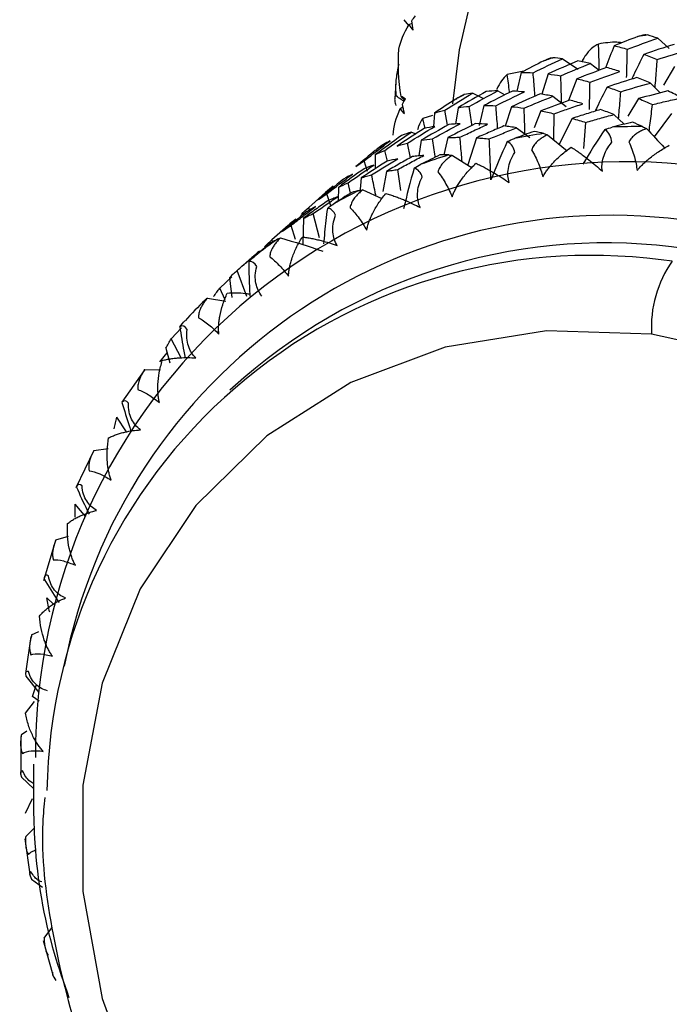
# Paper-space layout '_Dimetric' of a CAD drawing. Units: millimetres. Extents: x -32 to 443, y -317 to 158.
# Drawn here: x -32 to -21, y -58 to -41 of the extents above; entities that cross this region are included whole.
import ezdxf

# ---------------------------------------------------------------- set-up
doc = ezdxf.new("R2010")
doc.units = ezdxf.units.MM

psp = doc.layouts.new('_Dimetric')

# ---------------------------------------------------------------- linework, layer by layer
at = {"color": 7, "linetype": 'Continuous', "lineweight": 25}
for p, q in [((-25.554, -41.184), (-25.472, -41.284)), ((-25.462, -41.269), (-25.409, -41.243)), ((-21.185, -41.504), (-20.99, -41.677)), ((-22.824, -41.854), (-22.556, -42.036)), ((-22.341, -41.935), (-22.191, -42.05)), ((-23.489, -42.067), (-23.773, -42.127)), ((-23.535, -42.091), (-23.608, -42.415)), ((-23.07, -42.117), (-23.178, -42.466)), ((-20.899, -41.988), (-21.086, -42.308)), ((-25.687, -42.26), (-25.706, -42.545)), ((-22.577, -42.201), (-22.722, -42.574)), ((-21.313, -42.273), (-21.142, -42.442)), ((-24.537, -42.48), (-24.583, -42.504)), ((-24.368, -42.445), (-24.193, -42.534)), ((-23.937, -42.407), (-23.817, -42.477)), ((-22.987, -42.5), (-22.758, -42.676)), ((-21.515, -42.54), (-21.698, -42.844)), ((-25.614, -42.713), (-25.568, -42.684)), ((-25.025, -42.788), (-25.043, -43.022)), ((-24.798, -42.997), (-24.847, -42.74)), ((-24.619, -42.697), (-24.662, -42.978)), ((-24.177, -42.66), (-24.254, -43.003)), ((-23.701, -42.679), (-23.808, -43.014)), ((-23.194, -42.752), (-23.312, -43.044)), ((-21.939, -42.814), (-21.766, -42.981)), ((-20.952, -42.795), (-21.246, -43.198)), ((-25.057, -42.829), (-25.226, -42.885)), ((-25.184, -43.055), (-25.226, -42.885)), ((-22.656, -42.88), (-22.882, -43.323)), ((-22.454, -43.397), (-22.423, -42.951)), ((-25.421, -43.115), (-25.346, -43.146)), ((-23.613, -43.043), (-23.388, -43.211)), ((-23.079, -43.162), (-22.745, -43.436)), ((-25.912, -43.337), (-25.904, -43.331)), ((-25.439, -43.557), (-25.488, -43.306)), ((-25.251, -43.257), (-25.295, -43.526)), ((-24.795, -43.21), (-24.865, -43.508)), ((-24.3, -43.215), (-24.453, -43.68)), ((-26.036, -43.429), (-26.013, -43.413)), ((-25.912, -43.336), (-26.014, -43.412)), ((-25.835, -43.617), (-25.881, -43.433)), ((-26.176, -43.794), (-26.232, -43.61)), ((-26.044, -43.506), (-26.045, -43.747)), ((-24.716, -43.516), (-24.377, -43.728)), ((-25.851, -43.791), (-25.91, -44.139)), ((-25.602, -44.122), (-25.656, -43.759)), ((-26.467, -44.164), (-26.511, -43.989)), ((-26.286, -43.904), (-26.309, -44.166)), ((-26.896, -44.153), (-27.188, -44.41)), ((-26.809, -44.384), (-26.873, -44.176)), ((-26.676, -44.066), (-26.68, -44.286)), ((-26.258, -44.11), (-25.93, -44.26)), ((-27.172, -44.454), (-27.188, -44.41)), ((-27.278, -44.598), (-27.287, -45.051)), ((-27.003, -44.934), (-27.111, -44.518)), ((-27.541, -44.722), (-27.819, -44.967)), ((-27.413, -44.961), (-27.49, -44.72)), ((-27.804, -45.005), (-27.819, -44.966)), ((-28.165, -45.272), (-28.419, -45.496)), ((-20.937, -45.335), (-21.126, -45.313)), ((-28.249, -45.94), (-28.418, -45.495)), ((-28.713, -45.799), (-28.511, -45.605)), ((-28.55, -45.619), (-28.51, -45.959)), ((-28.624, -45.998), (-28.713, -45.799)), ((-28.93, -45.97), (-28.614, -46.02)), ((-29.551, -46.67), (-29.376, -46.482)), ((-29.383, -46.996), (-29.551, -46.67)), ((-29.642, -46.833), (-29.578, -47.08)), ((-29.749, -47.064), (-29.622, -46.912)), ((-30.018, -47.213), (-30.398, -47.761)), ((-30.019, -47.212), (-30.007, -47.198)), ((-30.007, -47.198), (-29.734, -47.202)), ((-28.302, -47.339), (-28.544, -47.552)), ((-30.318, -48.27), (-30.486, -48.018)), ((-30.881, -48.591), (-30.633, -48.558)), ((-30.882, -48.592), (-31.189, -49.233)), ((-31.019, -49.728), (-31.205, -49.514)), ((-31.533, -50.123), (-31.32, -50.06)), ((-31.541, -50.139), (-31.749, -50.828)), ((-31.574, -51.23), (-31.692, -51.125)), ((-31.963, -51.789), (-32.055, -52.426)), ((-31.951, -51.761), (-31.827, -51.702)), ((-32.054, -52.471), (-31.827, -52.748)), ((-31.938, -52.82), (-31.87, -52.612)), ((-32.059, -53.107), (-31.905, -52.903)), ((-31.82, -52.899), (-31.938, -52.82)), ((-32.126, -53.473), (-32.035, -53.41)), ((-32.139, -53.509), (-32.139, -54.139)), ((-32.126, -54.203), (-31.913, -54.405)), ((-32.059, -54.826), (-31.934, -54.571)), ((-32.054, -55.223), (-31.9, -55.074)), ((-32.068, -55.263), (-31.982, -55.875)), ((-31.951, -55.958), (-31.763, -56.096)), ((-31.737, -56.975), (-31.604, -56.797)), ((-31.752, -57.015), (-31.586, -57.606))]:
    psp.add_line(p, q, dxfattribs=at)
at = {"color": 7, "linetype": 'Continuous', "lineweight": 25, "flags": 128}
for points in [[(-24.708, -42.633), (-24.596, -41.703), (-24.082, -39.501), (-23.24, -37.442), (-22.086, -35.574), (-20.648, -33.938), (-18.957, -32.569), (-17.051, -31.5), (-14.973, -30.753), (-12.768, -30.345), (-10.487, -30.286), (-8.18, -30.576), (-5.899, -31.21), (-3.695, -32.173), (-1.617, -33.444), (0.289, -34.994), (1.98, -36.788), (3.419, -38.787), (4.469, -40.722)], [(-21.291, -46.59), (-23.096, -46.531), (-24.839, -46.811), (-26.462, -47.421), (-27.908, -48.34), (-29.129, -49.536), (-30.083, -50.969), (-30.738, -52.59), (-31.071, -54.344), (-31.071, -56.17), (-30.738, -58.008), (-30.083, -59.794), (-29.129, -61.468), (-27.908, -62.971), (-26.462, -64.255), (-24.839, -65.273), (-23.096, -65.993), (-21.291, -66.389)], [(-21.291, -66.389), (-19.486, -66.448), (-17.743, -66.167), (-16.12, -65.557), (-14.674, -64.639), (-13.453, -63.443), (-12.499, -62.01), (-11.844, -60.389), (-11.511, -58.635), (-11.511, -56.808), (-11.844, -54.97), (-12.499, -53.184), (-13.453, -51.511), (-14.674, -50.007), (-16.12, -48.724), (-17.743, -47.705), (-19.486, -46.986), (-21.291, -46.59)]]:
    psp.add_lwpolyline(points, dxfattribs=at)
at = {"color": 7, "linetype": 'Continuous', "lineweight": 25}
for centre, radius, start, end in [((-19.584, -52.417), 11.114, 99.2101, 100.0827), ((-19.695, -51.954), 10.637, 108.0365, 108.935), ((-19.82, -51.643), 10.302, 117.0952, 118.013), ((-21.542, -54.103), 11.079, 98.3225, 100.9696), ((-21.487, -54.682), 11.661, 89.8054, 92.3637), ((-19.907, -51.492), 10.127, 126.3097, 127.238), ((-21.707, -53.804), 10.179, 81.4551, 180.3419), ((-21.654, -53.652), 10.613, 107.1233, 109.8473), ((-21.783, -53.341), 10.276, 116.162, 118.9452), ((-21.995, -54.116), 9.569, 81.1838, 169.0371), ((-22.076, -54.54), 9.519, 81.6591, 130.8437), ((-21.88, -53.185), 10.092, 125.365, 128.1829), ((-22.332, -54.592), 9.357, 82.5968, 179.0459), ((-19.326, -46.466), 1.969, 144.9309, 183.5931), ((-21.879, -53.184), 10.092, 134.6377, 137.4557)]:
    psp.add_arc(centre, radius, start, end, dxfattribs=at)
for points in [[(-25.415, -41.201), (-25.396, -41.174), (-25.375, -41.147), (-25.353, -41.12)], [(-25.635, -41.69), (-25.611, -41.555), (-25.554, -41.413), (-25.462, -41.269)], [(-25.462, -41.269), (-25.443, -41.306), (-25.419, -41.338), (-25.391, -41.365)], [(-25.391, -41.365), (-25.401, -41.31), (-25.409, -41.256), (-25.415, -41.201)], [(-21.53, -41.475), (-21.488, -41.459), (-21.447, -41.446), (-21.409, -41.437)], [(-21.409, -41.437), (-21.397, -41.438), (-21.382, -41.441), (-21.363, -41.446)], [(-21.185, -41.504), (-21.245, -41.484), (-21.304, -41.464), (-21.363, -41.446)], [(-21.53, -41.475), (-21.665, -41.526), (-21.8, -41.578), (-21.934, -41.631)], [(-21.934, -41.631), (-21.86, -41.649), (-21.784, -41.669), (-21.708, -41.691)], [(-21.708, -41.691), (-21.534, -41.626), (-21.36, -41.564), (-21.185, -41.504)], [(-20.902, -41.609), (-21.077, -41.664), (-21.252, -41.721), (-21.427, -41.78)], [(-25.6, -42.504), (-25.645, -42.224), (-25.655, -41.949), (-25.635, -41.69)], [(-21.427, -41.78), (-21.349, -41.806), (-21.271, -41.835), (-21.193, -41.866)], [(-21.193, -41.866), (-21.018, -41.811), (-20.843, -41.759), (-20.667, -41.709)], [(-23.146, -41.892), (-23.276, -41.957), (-23.406, -42.024), (-23.535, -42.091)], [(-23.329, -42.096), (-23.161, -42.013), (-22.993, -41.932), (-22.824, -41.854)], [(-23.146, -41.892), (-23.106, -41.872), (-23.066, -41.855), (-23.029, -41.842)], [(-22.562, -41.891), (-22.732, -41.965), (-22.901, -42.04), (-23.07, -42.117)], [(-23.029, -41.842), (-23.019, -41.839), (-23.005, -41.838), (-22.988, -41.839)], [(-22.824, -41.854), (-22.879, -41.848), (-22.934, -41.843), (-22.988, -41.839)], [(-22.852, -42.148), (-22.683, -42.075), (-22.512, -42.004), (-22.341, -41.935)], [(-22.341, -41.935), (-22.415, -41.919), (-22.489, -41.904), (-22.562, -41.891)], [(-23.535, -42.091), (-23.467, -42.091), (-23.398, -42.092), (-23.329, -42.096)], [(-23.07, -42.117), (-22.998, -42.126), (-22.926, -42.136), (-22.852, -42.148)], [(-22.065, -42.005), (-22.236, -42.069), (-22.407, -42.134), (-22.577, -42.201)], [(-22.35, -42.257), (-22.179, -42.194), (-22.008, -42.134), (-21.837, -42.075)], [(-21.837, -42.075), (-21.913, -42.05), (-21.989, -42.027), (-22.065, -42.005)], [(-22.577, -42.201), (-22.502, -42.217), (-22.426, -42.236), (-22.35, -42.257)], [(-21.547, -42.178), (-21.718, -42.231), (-21.888, -42.285), (-22.058, -42.342)], [(-21.823, -42.422), (-21.654, -42.37), (-21.484, -42.32), (-21.313, -42.273)], [(-21.313, -42.273), (-21.391, -42.239), (-21.469, -42.208), (-21.547, -42.178)], [(-24.847, -42.74), (-24.688, -42.64), (-24.529, -42.541), (-24.368, -42.445)], [(-24.135, -42.417), (-24.297, -42.509), (-24.459, -42.602), (-24.619, -42.697)], [(-24.368, -42.445), (-24.417, -42.453), (-24.465, -42.462), (-24.512, -42.472)], [(-24.426, -42.674), (-24.264, -42.583), (-24.101, -42.494), (-23.937, -42.407)], [(-23.686, -42.411), (-23.85, -42.492), (-24.014, -42.575), (-24.177, -42.66)], [(-23.937, -42.407), (-24.004, -42.409), (-24.07, -42.412), (-24.135, -42.417)], [(-23.97, -42.662), (-23.806, -42.581), (-23.641, -42.502), (-23.476, -42.426)], [(-23.207, -42.46), (-23.372, -42.531), (-23.537, -42.604), (-23.701, -42.679)], [(-23.476, -42.426), (-23.547, -42.419), (-23.617, -42.414), (-23.686, -42.411)], [(-22.987, -42.5), (-23.061, -42.485), (-23.134, -42.472), (-23.207, -42.46)], [(-22.058, -42.342), (-21.98, -42.367), (-21.902, -42.393), (-21.823, -42.422)], [(-21.011, -42.409), (-21.18, -42.451), (-21.348, -42.495), (-21.515, -42.54)], [(-20.773, -42.526), (-20.853, -42.485), (-20.932, -42.446), (-21.011, -42.409)], [(-25.524, -42.548), (-25.552, -42.528), (-25.578, -42.514), (-25.6, -42.504)], [(-25.6, -42.504), (-25.58, -42.527), (-25.559, -42.55), (-25.539, -42.573)], [(-25.576, -42.638), (-25.56, -42.608), (-25.542, -42.577), (-25.524, -42.548)], [(-25.54, -42.798), (-25.553, -42.745), (-25.565, -42.691), (-25.576, -42.638)], [(-24.658, -42.548), (-24.781, -42.627), (-24.904, -42.707), (-25.025, -42.788)], [(-23.483, -42.704), (-23.318, -42.634), (-23.153, -42.566), (-22.987, -42.5)], [(-22.701, -42.566), (-22.866, -42.627), (-23.03, -42.688), (-23.194, -42.752)], [(-22.474, -42.63), (-22.55, -42.607), (-22.626, -42.586), (-22.701, -42.566)], [(-25.734, -43.167), (-25.727, -43.024), (-25.688, -42.87), (-25.614, -42.713)], [(-25.614, -42.713), (-25.593, -42.746), (-25.569, -42.775), (-25.54, -42.798)], [(-25.025, -42.788), (-24.967, -42.77), (-24.908, -42.754), (-24.847, -42.74)], [(-24.619, -42.697), (-24.556, -42.687), (-24.491, -42.68), (-24.426, -42.674)], [(-24.177, -42.66), (-24.109, -42.659), (-24.04, -42.659), (-23.97, -42.662)], [(-23.701, -42.679), (-23.629, -42.685), (-23.556, -42.693), (-23.483, -42.704)], [(-24.78, -42.986), (-24.938, -43.075), (-25.095, -43.165), (-25.251, -43.257)], [(-25.056, -43.23), (-24.899, -43.142), (-24.741, -43.057), (-24.582, -42.973)], [(-24.322, -42.971), (-24.48, -43.049), (-24.638, -43.129), (-24.795, -43.21)], [(-24.582, -42.973), (-24.649, -42.976), (-24.715, -42.98), (-24.78, -42.986)], [(-24.113, -42.982), (-24.183, -42.977), (-24.253, -42.973), (-24.322, -42.971)], [(-21.619, -42.945), (-21.736, -42.973), (-21.852, -43.002), (-21.968, -43.032)], [(-21.447, -43.022), (-21.505, -42.995), (-21.562, -42.97), (-21.619, -42.945)], [(-25.881, -43.433), (-25.729, -43.325), (-25.576, -43.219), (-25.421, -43.115)], [(-25.204, -43.055), (-25.36, -43.154), (-25.515, -43.254), (-25.668, -43.356)], [(-25.421, -43.115), (-25.479, -43.134), (-25.535, -43.154), (-25.59, -43.176)], [(-25.488, -43.306), (-25.333, -43.208), (-25.177, -43.112), (-25.019, -43.018)], [(-25.019, -43.018), (-25.082, -43.028), (-25.143, -43.041), (-25.204, -43.055)], [(-23.309, -43.103), (-23.423, -43.143), (-23.537, -43.185), (-23.65, -43.227)], [(-23.145, -43.141), (-23.2, -43.128), (-23.255, -43.115), (-23.309, -43.103)], [(-23.145, -43.141), (-23.126, -43.146), (-23.103, -43.153), (-23.079, -43.162)], [(-22.097, -43.07), (-22.226, -43.266), (-22.352, -43.465), (-22.473, -43.668)], [(-22.097, -43.07), (-22.052, -43.055), (-22.009, -43.042), (-21.968, -43.032)], [(-21.974, -43.291), (-21.983, -43.208), (-22.018, -43.123), (-22.097, -43.07)], [(-21.447, -43.022), (-21.427, -43.031), (-21.404, -43.043), (-21.38, -43.057)], [(-26.232, -43.61), (-26.084, -43.494), (-25.936, -43.379), (-25.785, -43.266)], [(-25.59, -43.176), (-25.743, -43.285), (-25.894, -43.395), (-26.044, -43.506)], [(-25.785, -43.266), (-25.826, -43.286), (-25.865, -43.308), (-25.904, -43.331)], [(-25.668, -43.356), (-25.609, -43.338), (-25.549, -43.321), (-25.488, -43.306)], [(-25.251, -43.257), (-25.187, -43.246), (-25.122, -43.237), (-25.056, -43.23)], [(-23.774, -43.28), (-23.873, -43.496), (-23.967, -43.715), (-24.055, -43.937)], [(-23.774, -43.28), (-23.732, -43.26), (-23.69, -43.242), (-23.65, -43.227)], [(-23.641, -43.468), (-23.657, -43.39), (-23.697, -43.315), (-23.774, -43.28)], [(-26.036, -43.429), (-26.15, -43.521), (-26.263, -43.613), (-26.376, -43.707)], [(-26.044, -43.506), (-25.991, -43.48), (-25.936, -43.456), (-25.881, -43.433)], [(-26.376, -43.707), (-26.329, -43.673), (-26.281, -43.641), (-26.232, -43.61)], [(-25.84, -43.616), (-25.99, -43.71), (-26.139, -43.807), (-26.286, -43.904)], [(-25.656, -43.575), (-25.718, -43.587), (-25.78, -43.601), (-25.84, -43.616)], [(-25.375, -43.736), (-25.335, -43.711), (-25.296, -43.689), (-25.257, -43.669)], [(-24.93, -43.508), (-25.039, -43.561), (-25.149, -43.615), (-25.257, -43.669)], [(-24.778, -43.509), (-24.829, -43.508), (-24.88, -43.508), (-24.93, -43.508)], [(-24.778, -43.509), (-24.76, -43.51), (-24.74, -43.512), (-24.716, -43.516)], [(-26.873, -44.176), (-26.729, -44.062), (-26.583, -43.95), (-26.436, -43.839)], [(-26.235, -43.746), (-26.383, -43.85), (-26.53, -43.957), (-26.676, -44.066)], [(-26.436, -43.839), (-26.488, -43.866), (-26.539, -43.895), (-26.588, -43.925)], [(-26.511, -43.989), (-26.364, -43.885), (-26.216, -43.783), (-26.066, -43.682)], [(-26.066, -43.682), (-26.124, -43.702), (-26.18, -43.723), (-26.235, -43.746)], [(-25.375, -43.736), (-25.441, -43.968), (-25.501, -44.202), (-25.556, -44.438)], [(-25.235, -43.889), (-25.258, -43.817), (-25.302, -43.752), (-25.375, -43.736)], [(-26.588, -43.925), (-26.733, -44.04), (-26.877, -44.157), (-27.019, -44.275)], [(-26.676, -44.066), (-26.622, -44.038), (-26.568, -44.013), (-26.511, -43.989)], [(-27.188, -44.41), (-27.048, -44.287), (-26.907, -44.165), (-26.764, -44.045)], [(-27.019, -44.275), (-26.972, -44.24), (-26.923, -44.207), (-26.873, -44.176)], [(-26.764, -44.045), (-26.81, -44.079), (-26.854, -44.116), (-26.897, -44.153)], [(-26.448, -44.152), (-26.552, -44.217), (-26.655, -44.283), (-26.757, -44.349)], [(-26.314, -44.118), (-26.359, -44.129), (-26.404, -44.14), (-26.448, -44.152)], [(-26.314, -44.118), (-26.298, -44.114), (-26.279, -44.112), (-26.258, -44.11)], [(-27.224, -44.486), (-27.364, -44.596), (-27.502, -44.708), (-27.638, -44.821)], [(-27.314, -44.53), (-27.273, -44.488), (-27.231, -44.448), (-27.188, -44.41)], [(-27.072, -44.398), (-27.124, -44.426), (-27.175, -44.455), (-27.224, -44.486)], [(-26.867, -44.428), (-26.83, -44.399), (-26.793, -44.372), (-26.757, -44.349)], [(-26.726, -44.546), (-26.754, -44.48), (-26.801, -44.428), (-26.867, -44.428)], [(-27.819, -44.966), (-27.683, -44.847), (-27.546, -44.729), (-27.408, -44.613)], [(-27.408, -44.613), (-27.454, -44.648), (-27.499, -44.684), (-27.542, -44.722)], [(-27.833, -45.022), (-27.929, -45.098), (-28.024, -45.175), (-28.119, -45.252)], [(-27.947, -45.088), (-27.906, -45.046), (-27.863, -45.005), (-27.819, -44.966)], [(-27.721, -44.955), (-27.759, -44.977), (-27.796, -44.999), (-27.833, -45.022)], [(-27.721, -44.955), (-27.708, -44.947), (-27.691, -44.94), (-27.672, -44.934)], [(-27.672, -44.934), (-27.427, -45.006), (-27.185, -45.082), (-26.944, -45.162)], [(-28.219, -45.343), (-28.186, -45.31), (-28.152, -45.279), (-28.119, -45.252)], [(-28.082, -45.425), (-28.115, -45.367), (-28.162, -45.326), (-28.219, -45.343)], [(-28.97, -46.003), (-28.96, -45.992), (-28.947, -45.981), (-28.93, -45.97)], [(-29.405, -46.462), (-29.375, -46.425), (-29.345, -46.391), (-29.315, -46.36)], [(-29.276, -46.508), (-29.312, -46.458), (-29.358, -46.43), (-29.405, -46.462)], [(-30.284, -47.774), (-30.322, -47.733), (-30.366, -47.716), (-30.399, -47.763)], [(-30.881, -48.591), (-30.965, -48.746), (-30.979, -48.862), (-30.962, -48.94)], [(-31.085, -49.196), (-31.124, -49.164), (-31.163, -49.159), (-31.182, -49.218)], [(-32.005, -52.39), (-32.042, -52.377), (-32.068, -52.394), (-32.054, -52.471)], [(-32.106, -54.098), (-32.14, -54.094), (-32.157, -54.12), (-32.126, -54.203)], [(-31.963, -55.833), (-31.992, -55.838), (-32, -55.873), (-31.951, -55.958)], [(-31.579, -57.561), (-31.603, -57.574), (-31.6, -57.616), (-31.533, -57.702)]]:
    psp.add_open_spline(points, degree=3, dxfattribs=at)
for points, knots in [([(-22.203, -41.602), (-22.245, -41.624), (-22.324, -41.664), (-22.403, -41.761), (-22.459, -41.841), (-22.479, -41.88), (-22.495, -41.913)], [0, 0, 0, 0, 0.4128642, 0.770047, 0.8119446, 1, 1, 1, 1]), ([(-21.804, -41.58), (-21.832, -41.577), (-21.966, -41.563), (-22.098, -41.585), (-22.203, -41.602)], [0, 0, 0, 0, 0.2067413, 1, 1, 1, 1]), ([(-22.191, -42.05), (-22.192, -42.002), (-22.195, -41.853), (-22.2, -41.703), (-22.203, -41.602)], [0, 0, 0, 0, 0.324277, 1, 1, 1, 1]), ([(-21.934, -41.631), (-21.984, -41.753), (-22.035, -41.88), (-22.082, -42.008), (-22.084, -42.013)], [0, 0, 0, 0, 0.961734, 1, 1, 1, 1]), ([(-21.721, -42.177), (-21.719, -42.121), (-21.714, -41.96), (-21.711, -41.797), (-21.708, -41.691)], [0, 0, 0, 0, 0.346142, 1, 1, 1, 1]), ([(-21.427, -41.78), (-21.485, -41.897), (-21.555, -42.038), (-21.622, -42.181), (-21.633, -42.206)], [0, 0, 0, 0, 0.82757, 1, 1, 1, 1]), ([(-25.64, -41.953), (-25.649, -41.995), (-25.668, -42.076), (-25.685, -42.192), (-25.694, -42.301), (-25.695, -42.402), (-25.689, -42.464), (-25.685, -42.495)], [0, 0, 0, 0, 0.216865, 0.424097, 0.622816, 0.814304, 1, 1, 1, 1]), ([(-21.231, -42.354), (-21.226, -42.298), (-21.213, -42.136), (-21.201, -41.972), (-21.193, -41.866)], [0, 0, 0, 0, 0.345446, 1, 1, 1, 1]), ([(-23.773, -42.127), (-23.808, -42.159), (-23.873, -42.218), (-23.929, -42.326), (-23.954, -42.384), (-23.955, -42.386)], [0, 0, 0, 0, 0.52685, 0.984474, 1, 1, 1, 1]), ([(-23.732, -42.434), (-23.733, -42.429), (-23.746, -42.328), (-23.76, -42.225), (-23.773, -42.127)], [0, 0, 0, 0, 0.045512, 1, 1, 1, 1]), ([(-23.296, -42.5), (-23.299, -42.469), (-23.309, -42.334), (-23.32, -42.199), (-23.329, -42.096)], [0, 0, 0, 0, 0.233781, 1, 1, 1, 1]), ([(-22.839, -42.618), (-22.84, -42.566), (-22.844, -42.41), (-22.849, -42.253), (-22.852, -42.148)], [0, 0, 0, 0, 0.332585, 1, 1, 1, 1]), ([(-22.361, -42.727), (-22.359, -42.676), (-22.355, -42.52), (-22.352, -42.362), (-22.35, -42.257)], [0, 0, 0, 0, 0.327702, 1, 1, 1, 1]), ([(-24.537, -42.481), (-24.534, -42.479), (-24.528, -42.475), (-24.518, -42.473), (-24.512, -42.472)], [0, 0, 0, 0, 0.342555, 1, 1, 1, 1]), ([(-22.058, -42.342), (-22.118, -42.459), (-22.188, -42.597), (-22.254, -42.737), (-22.264, -42.758)], [0, 0, 0, 0, 0.849505, 1, 1, 1, 1]), ([(-21.858, -42.892), (-21.854, -42.841), (-21.842, -42.685), (-21.831, -42.528), (-21.823, -42.422)], [0, 0, 0, 0, 0.322774, 1, 1, 1, 1]), ([(-25.685, -42.495), (-25.69, -42.498), (-25.7, -42.506), (-25.708, -42.524), (-25.71, -42.549), (-25.708, -42.58), (-25.701, -42.617), (-25.692, -42.646), (-25.687, -42.661)], [0, 0, 0, 0, 0.15439, 0.312626, 0.475564, 0.643983, 0.818587, 1, 1, 1, 1]), ([(-25.548, -42.589), (-25.565, -42.577), (-25.61, -42.546), (-25.656, -42.515), (-25.685, -42.495)], [0, 0, 0, 0, 0.358076, 1, 1, 1, 1]), ([(-24.658, -42.548), (-24.637, -42.535), (-24.612, -42.519), (-24.587, -42.506), (-24.583, -42.504)], [0, 0, 0, 0, 0.845554, 1, 1, 1, 1]), ([(-22.966, -42.8), (-22.885, -42.772), (-22.722, -42.713), (-22.557, -42.658), (-22.474, -42.63)], [0, 0, 0, 0, 0.493191, 1, 1, 1, 1]), ([(-21.515, -42.54), (-21.475, -42.557), (-21.396, -42.59), (-21.316, -42.625), (-21.276, -42.643)], [0, 0, 0, 0, 0.506012, 1, 1, 1, 1]), ([(-21.334, -43.105), (-21.328, -43.057), (-21.308, -42.904), (-21.289, -42.749), (-21.276, -42.643)], [0, 0, 0, 0, 0.310886, 1, 1, 1, 1]), ([(-21.276, -42.643), (-21.193, -42.623), (-21.026, -42.583), (-20.858, -42.545), (-20.773, -42.526)], [0, 0, 0, 0, 0.493191, 1, 1, 1, 1]), ([(-24.381, -43.001), (-24.382, -42.993), (-24.396, -42.884), (-24.411, -42.775), (-24.426, -42.674)], [0, 0, 0, 0, 0.073063, 1, 1, 1, 1]), ([(-23.937, -43.057), (-23.939, -43.028), (-23.949, -42.897), (-23.961, -42.765), (-23.97, -42.662)], [0, 0, 0, 0, 0.21917, 1, 1, 1, 1]), ([(-23.468, -43.16), (-23.469, -43.112), (-23.473, -42.961), (-23.479, -42.808), (-23.483, -42.704)], [0, 0, 0, 0, 0.315348, 1, 1, 1, 1]), ([(-23.194, -42.752), (-23.156, -42.759), (-23.081, -42.774), (-23.004, -42.792), (-22.966, -42.8)], [0, 0, 0, 0, 0.506011, 1, 1, 1, 1]), ([(-22.974, -43.248), (-22.973, -43.204), (-22.97, -43.055), (-22.968, -42.906), (-22.966, -42.8)], [0, 0, 0, 0, 0.296272, 1, 1, 1, 1]), ([(-22.171, -42.728), (-22.252, -42.753), (-22.414, -42.803), (-22.576, -42.855), (-22.656, -42.88)], [0, 0, 0, 0, 0.5036839, 1, 1, 1, 1]), ([(-22.423, -42.951), (-22.343, -42.927), (-22.182, -42.88), (-22.021, -42.836), (-21.939, -42.814)], [0, 0, 0, 0, 0.493775, 1, 1, 1, 1]), ([(-21.939, -42.814), (-21.978, -42.799), (-22.056, -42.769), (-22.132, -42.742), (-22.171, -42.728)], [0, 0, 0, 0, 0.49683, 1, 1, 1, 1]), ([(-25.226, -42.885), (-25.253, -42.923), (-25.287, -42.971), (-25.311, -43.056), (-25.316, -43.076)], [0, 0, 0, 0, 0.766699, 1, 1, 1, 1]), ([(-24.587, -43.205), (-24.509, -43.168), (-24.352, -43.092), (-24.193, -43.019), (-24.113, -42.982)], [0, 0, 0, 0, 0.493191, 1, 1, 1, 1]), ([(-22.656, -42.88), (-22.617, -42.892), (-22.54, -42.914), (-22.462, -42.938), (-22.423, -42.951)], [0, 0, 0, 0, 0.505343, 1, 1, 1, 1]), ([(-23.83, -43.01), (-23.91, -43.044), (-24.067, -43.111), (-24.223, -43.18), (-24.3, -43.215)], [0, 0, 0, 0, 0.503684, 1, 1, 1, 1]), ([(-24.082, -43.233), (-24.005, -43.201), (-23.849, -43.136), (-23.692, -43.074), (-23.613, -43.043)], [0, 0, 0, 0, 0.493775, 1, 1, 1, 1]), ([(-23.613, -43.043), (-23.649, -43.037), (-23.723, -43.025), (-23.794, -43.015), (-23.83, -43.01)], [0, 0, 0, 0, 0.496829, 1, 1, 1, 1]), ([(-23.079, -43.162), (-23.102, -43.173), (-23.146, -43.195), (-23.206, -43.235), (-23.264, -43.284), (-23.319, -43.343), (-23.344, -43.395), (-23.356, -43.42)], [0, 0, 0, 0, 0.1937928, 0.3764334, 0.5497281, 0.7836116, 1, 1, 1, 1]), ([(-21.38, -43.057), (-21.403, -43.066), (-21.449, -43.083), (-21.512, -43.116), (-21.575, -43.158), (-21.636, -43.212), (-21.666, -43.262), (-21.681, -43.285)], [0, 0, 0, 0, 0.193793, 0.376433, 0.549728, 0.783612, 1, 1, 1, 1]), ([(-21.38, -43.057), (-21.277, -43.164), (-21.17, -43.275), (-21.067, -43.388), (-21.063, -43.392)], [0, 0, 0, 0, 0.962932, 1, 1, 1, 1]), ([(-25.011, -43.548), (-25.012, -43.542), (-25.026, -43.437), (-25.042, -43.331), (-25.056, -43.23)], [0, 0, 0, 0, 0.049371, 1, 1, 1, 1]), ([(-24.795, -43.21), (-24.76, -43.208), (-24.692, -43.206), (-24.622, -43.206), (-24.587, -43.205)], [0, 0, 0, 0, 0.506011, 1, 1, 1, 1]), ([(-24.55, -43.62), (-24.553, -43.584), (-24.564, -43.447), (-24.577, -43.308), (-24.587, -43.205)], [0, 0, 0, 0, 0.259723, 1, 1, 1, 1]), ([(-24.3, -43.215), (-24.264, -43.217), (-24.192, -43.222), (-24.119, -43.229), (-24.082, -43.233)], [0, 0, 0, 0, 0.505343, 1, 1, 1, 1]), ([(-24.055, -43.937), (-24.059, -43.82), (-24.067, -43.586), (-24.077, -43.351), (-24.082, -43.233)], [0, 0, 0, 0, 0.496843, 1, 1, 1, 1]), ([(-22.138, -43.79), (-22.151, -43.715), (-22.146, -43.634), (-22.094, -43.465), (-22.048, -43.376), (-21.974, -43.291)], [0, 0, 0, 0, 0.5, 0.5, 1, 1, 1, 1]), ([(-21.681, -43.285), (-21.642, -43.368), (-21.611, -43.455), (-21.565, -43.623), (-21.55, -43.704), (-21.541, -43.779)], [0, 0, 0, 0, 0.5, 0.5, 1, 1, 1, 1]), ([(-23.741, -43.984), (-23.763, -43.91), (-23.769, -43.829), (-23.739, -43.654), (-23.704, -43.56), (-23.641, -43.468)], [0, 0, 0, 0, 0.5, 0.5, 1, 1, 1, 1]), ([(-23.356, -43.42), (-23.311, -43.493), (-23.271, -43.574), (-23.206, -43.733), (-23.181, -43.811), (-23.162, -43.886)], [0, 0, 0, 0, 0.5, 0.5, 1, 1, 1, 1]), ([(-23.162, -43.886), (-23.151, -43.867), (-23.128, -43.827), (-23.088, -43.768), (-23.041, -43.709), (-22.963, -43.619), (-22.845, -43.503), (-22.733, -43.418), (-22.675, -43.374)], [0, 0, 0, 0, 0.1000634, 0.2041315, 0.3128381, 0.4267502, 0.7061599, 1, 1, 1, 1]), ([(-22.675, -43.374), (-22.65, -43.391), (-22.6, -43.424), (-22.523, -43.477), (-22.448, -43.533), (-22.357, -43.603), (-22.253, -43.687), (-22.175, -43.757), (-22.138, -43.79)], [0, 0, 0, 0, 0.1490886, 0.2939618, 0.4352353, 0.5735719, 0.7960236, 1, 1, 1, 1]), ([(-21.541, -43.779), (-21.527, -43.762), (-21.499, -43.727), (-21.45, -43.675), (-21.395, -43.623), (-21.305, -43.546), (-21.172, -43.448), (-21.05, -43.378), (-20.987, -43.342)], [0, 0, 0, 0, 0.100063, 0.204132, 0.312838, 0.42675, 0.70616, 1, 1, 1, 1]), ([(-26.105, -43.85), (-26.031, -43.804), (-25.882, -43.711), (-25.732, -43.621), (-25.656, -43.575)], [0, 0, 0, 0, 0.493191, 1, 1, 1, 1]), ([(-25.404, -43.536), (-25.479, -43.578), (-25.629, -43.662), (-25.778, -43.748), (-25.851, -43.791)], [0, 0, 0, 0, 0.503684, 1, 1, 1, 1]), ([(-25.656, -43.759), (-25.582, -43.718), (-25.433, -43.637), (-25.283, -43.558), (-25.207, -43.518)], [0, 0, 0, 0, 0.493775, 1, 1, 1, 1]), ([(-25.207, -43.518), (-25.24, -43.52), (-25.307, -43.525), (-25.371, -43.533), (-25.404, -43.536)], [0, 0, 0, 0, 0.49683, 1, 1, 1, 1]), ([(-24.716, -43.516), (-24.738, -43.529), (-24.78, -43.556), (-24.835, -43.601), (-24.888, -43.656), (-24.937, -43.72), (-24.956, -43.774), (-24.966, -43.799)], [0, 0, 0, 0, 0.193793, 0.376433, 0.549728, 0.783612, 1, 1, 1, 1]), ([(-24.722, -44.23), (-24.714, -44.209), (-24.698, -44.166), (-24.666, -44.101), (-24.628, -44.034), (-24.564, -43.934), (-24.463, -43.802), (-24.363, -43.703), (-24.312, -43.652)], [0, 0, 0, 0, 0.100063, 0.204132, 0.312838, 0.42675, 0.70616, 1, 1, 1, 1]), ([(-24.312, -43.652), (-24.286, -43.665), (-24.234, -43.689), (-24.154, -43.73), (-24.074, -43.773), (-23.978, -43.829), (-23.866, -43.897), (-23.781, -43.956), (-23.741, -43.984)], [0, 0, 0, 0, 0.149089, 0.293962, 0.435235, 0.573572, 0.796024, 1, 1, 1, 1]), ([(-25.851, -43.791), (-25.819, -43.785), (-25.755, -43.773), (-25.689, -43.764), (-25.656, -43.759)], [0, 0, 0, 0, 0.505343, 1, 1, 1, 1]), ([(-24.966, -43.799), (-24.915, -43.863), (-24.868, -43.936), (-24.786, -44.083), (-24.751, -44.157), (-24.722, -44.23)], [0, 0, 0, 0, 0.5, 0.5, 1, 1, 1, 1]), ([(-26.286, -43.904), (-26.256, -43.894), (-26.197, -43.875), (-26.135, -43.858), (-26.105, -43.85)], [0, 0, 0, 0, 0.506011, 1, 1, 1, 1]), ([(-26.032, -44.214), (-26.037, -44.19), (-26.06, -44.069), (-26.085, -43.948), (-26.105, -43.85)], [0, 0, 0, 0, 0.192775, 1, 1, 1, 1]), ([(-25.271, -44.413), (-25.303, -44.342), (-25.319, -44.261), (-25.312, -44.084), (-25.288, -43.987), (-25.235, -43.889)], [0, 0, 0, 0, 0.5, 0.5, 1, 1, 1, 1]), ([(-26.258, -44.11), (-26.278, -44.126), (-26.317, -44.157), (-26.367, -44.208), (-26.415, -44.268), (-26.456, -44.336), (-26.47, -44.39), (-26.477, -44.416)], [0, 0, 0, 0, 0.193798, 0.376442, 0.549737, 0.783619, 1, 1, 1, 1]), ([(-26.19, -44.803), (-26.185, -44.781), (-26.175, -44.735), (-26.153, -44.666), (-26.125, -44.594), (-26.075, -44.485), (-25.994, -44.34), (-25.908, -44.228), (-25.864, -44.171)], [0, 0, 0, 0, 0.100118, 0.204239, 0.312998, 0.426961, 0.706265, 1, 1, 1, 1]), ([(-25.864, -44.171), (-25.837, -44.179), (-25.785, -44.194), (-25.703, -44.222), (-25.621, -44.252), (-25.521, -44.292), (-25.405, -44.344), (-25.314, -44.391), (-25.271, -44.413)], [0, 0, 0, 0, 0.149094, 0.293973, 0.435251, 0.573592, 0.796033, 1, 1, 1, 1]), ([(-26.859, -44.296), (-26.93, -44.346), (-27.07, -44.445), (-27.209, -44.547), (-27.277, -44.598)], [0, 0, 0, 0, 0.503684, 1, 1, 1, 1]), ([(-27.111, -44.518), (-27.042, -44.47), (-26.902, -44.372), (-26.761, -44.277), (-26.69, -44.229)], [0, 0, 0, 0, 0.493775, 1, 1, 1, 1]), ([(-26.69, -44.229), (-26.719, -44.239), (-26.776, -44.261), (-26.831, -44.284), (-26.859, -44.296)], [0, 0, 0, 0, 0.49683, 1, 1, 1, 1]), ([(-27.49, -44.72), (-27.421, -44.666), (-27.283, -44.558), (-27.143, -44.452), (-27.072, -44.398)], [0, 0, 0, 0, 0.493191, 1, 1, 1, 1]), ([(-26.867, -44.428), (-26.884, -44.565), (-26.908, -44.768), (-26.926, -44.972), (-26.932, -45.039)], [0, 0, 0, 0, 0.673069, 1, 1, 1, 1]), ([(-26.477, -44.416), (-26.422, -44.469), (-26.369, -44.533), (-26.272, -44.666), (-26.228, -44.734), (-26.19, -44.803)], [0, 0, 0, 0, 0.5, 0.5, 1, 1, 1, 1]), ([(-27.277, -44.598), (-27.25, -44.584), (-27.196, -44.556), (-27.139, -44.531), (-27.111, -44.518)], [0, 0, 0, 0, 0.505343, 1, 1, 1, 1]), ([(-26.697, -45.068), (-26.739, -45.001), (-26.765, -44.923), (-26.779, -44.747), (-26.767, -44.649), (-26.726, -44.546)], [0, 0, 0, 0, 0.5, 0.5, 1, 1, 1, 1]), ([(-27.638, -44.821), (-27.614, -44.804), (-27.566, -44.769), (-27.515, -44.736), (-27.49, -44.72)], [0, 0, 0, 0, 0.506011, 1, 1, 1, 1]), ([(-27.672, -44.934), (-27.69, -44.952), (-27.726, -44.987), (-27.77, -45.043), (-27.811, -45.106), (-27.846, -45.178), (-27.854, -45.232), (-27.858, -45.258)], [0, 0, 0, 0, 0.1938001, 0.3764454, 0.5497424, 0.7836208, 1, 1, 1, 1]), ([(-27.536, -45.595), (-27.534, -45.572), (-27.531, -45.525), (-27.519, -45.452), (-27.502, -45.376), (-27.467, -45.26), (-27.406, -45.104), (-27.335, -44.982), (-27.299, -44.92)], [0, 0, 0, 0, 0.100062, 0.204129, 0.312834, 0.426746, 0.706158, 1, 1, 1, 1]), ([(-27.299, -44.92), (-27.273, -44.923), (-27.221, -44.929), (-27.14, -44.943), (-27.058, -44.96), (-26.956, -44.985), (-26.837, -45.018), (-26.743, -45.052), (-26.697, -45.068)], [0, 0, 0, 0, 0.149089, 0.293963, 0.435238, 0.573576, 0.796027, 1, 1, 1, 1]), ([(-28.418, -45.495), (-28.355, -45.439), (-28.227, -45.327), (-28.097, -45.217), (-28.031, -45.161)], [0, 0, 0, 0, 0.493775, 1, 1, 1, 1]), ([(-28.031, -45.161), (-28.054, -45.179), (-28.1, -45.215), (-28.144, -45.253), (-28.166, -45.273)], [0, 0, 0, 0, 0.49683, 1, 1, 1, 1]), ([(-28.219, -45.343), (-28.216, -45.483), (-28.212, -45.682), (-28.201, -45.881), (-28.198, -45.939)], [0, 0, 0, 0, 0.705063, 1, 1, 1, 1]), ([(-27.858, -45.258), (-27.802, -45.299), (-27.744, -45.353), (-27.634, -45.469), (-27.583, -45.531), (-27.536, -45.595)], [0, 0, 0, 0, 0.5, 0.5, 1, 1, 1, 1]), ([(-28.55, -45.619), (-28.528, -45.598), (-28.486, -45.555), (-28.441, -45.515), (-28.418, -45.495)], [0, 0, 0, 0, 0.505343, 1, 1, 1, 1]), ([(-27.992, -45.936), (-28.042, -45.874), (-28.077, -45.8), (-28.112, -45.629), (-28.111, -45.531), (-28.082, -45.425)], [0, 0, 0, 0, 0.5, 0.5, 1, 1, 1, 1]), ([(-28.823, -45.942), (-28.805, -45.918), (-28.77, -45.869), (-28.732, -45.822), (-28.713, -45.799)], [0, 0, 0, 0, 0.506011, 1, 1, 1, 1]), ([(-28.93, -45.97), (-28.947, -45.99), (-28.978, -46.029), (-29.017, -46.088), (-29.051, -46.155), (-29.078, -46.228), (-29.081, -46.282), (-29.082, -46.307)], [0, 0, 0, 0, 0.1938, 0.376445, 0.549742, 0.783621, 1, 1, 1, 1]), ([(-28.732, -46.589), (-28.734, -46.565), (-28.738, -46.517), (-28.736, -46.442), (-28.729, -46.364), (-28.71, -46.244), (-28.67, -46.08), (-28.616, -45.95), (-28.588, -45.883)], [0, 0, 0, 0, 0.100062, 0.204129, 0.312834, 0.426746, 0.706158, 1, 1, 1, 1]), ([(-28.588, -45.883), (-28.49, -45.878), (-28.373, -45.872), (-28.224, -45.898), (-28.2, -45.902)], [0, 0, 0, 0, 0.843101, 1, 1, 1, 1]), ([(-29.082, -46.307), (-29.025, -46.337), (-28.964, -46.38), (-28.845, -46.477), (-28.787, -46.531), (-28.732, -46.589)], [0, 0, 0, 0, 0.5, 0.5, 1, 1, 1, 1]), ([(-29.405, -46.462), (-29.382, -46.603), (-29.354, -46.781), (-29.319, -46.959), (-29.312, -46.996)], [0, 0, 0, 0, 0.788872, 1, 1, 1, 1]), ([(-29.127, -46.998), (-29.185, -46.944), (-29.229, -46.875), (-29.283, -46.711), (-29.293, -46.615), (-29.276, -46.508)], [0, 0, 0, 0, 0.5, 0.5, 1, 1, 1, 1]), ([(-29.642, -46.833), (-29.628, -46.805), (-29.599, -46.75), (-29.567, -46.696), (-29.551, -46.67)], [0, 0, 0, 0, 0.505343, 1, 1, 1, 1]), ([(-29.755, -47.765), (-29.76, -47.741), (-29.77, -47.693), (-29.778, -47.618), (-29.782, -47.539), (-29.78, -47.416), (-29.761, -47.248), (-29.724, -47.112), (-29.705, -47.042)], [0, 0, 0, 0, 0.100062, 0.204129, 0.312834, 0.426746, 0.706158, 1, 1, 1, 1]), ([(-29.705, -47.042), (-29.681, -47.036), (-29.635, -47.025), (-29.561, -47.011), (-29.483, -47.001), (-29.386, -46.994), (-29.27, -46.99), (-29.173, -46.996), (-29.127, -46.998)], [0, 0, 0, 0, 0.149066, 0.293926, 0.435195, 0.573537, 0.796012, 1, 1, 1, 1]), ([(-30.007, -47.198), (-30.021, -47.219), (-30.048, -47.26), (-30.081, -47.323), (-30.108, -47.392), (-30.127, -47.466), (-30.125, -47.518), (-30.124, -47.543)], [0, 0, 0, 0, 0.1938, 0.376445, 0.549742, 0.783621, 1, 1, 1, 1]), ([(-30.124, -47.543), (-30.068, -47.56), (-30.005, -47.592), (-29.879, -47.669), (-29.816, -47.715), (-29.755, -47.765)], [0, 0, 0, 0, 0.5, 0.5, 1, 1, 1, 1]), ([(-30.399, -47.763), (-30.357, -47.901), (-30.307, -48.067), (-30.252, -48.231), (-30.243, -48.259)], [0, 0, 0, 0, 0.834383, 1, 1, 1, 1]), ([(-30.081, -48.235), (-30.145, -48.188), (-30.196, -48.126), (-30.269, -47.973), (-30.29, -47.88), (-30.284, -47.774)], [0, 0, 0, 0, 0.5, 0.5, 1, 1, 1, 1]), ([(-30.533, -48.215), (-30.526, -48.182), (-30.512, -48.116), (-30.495, -48.051), (-30.486, -48.018)], [0, 0, 0, 0, 0.505343, 1, 1, 1, 1]), ([(-30.627, -48.372), (-30.606, -48.362), (-30.564, -48.342), (-30.496, -48.316), (-30.423, -48.293), (-30.332, -48.269), (-30.221, -48.247), (-30.126, -48.239), (-30.081, -48.235)], [0, 0, 0, 0, 0.1490893, 0.2939634, 0.4352379, 0.5735759, 0.7960265, 1, 1, 1, 1]), ([(-30.583, -49.098), (-30.591, -49.075), (-30.608, -49.029), (-30.626, -48.955), (-30.64, -48.876), (-30.654, -48.753), (-30.657, -48.584), (-30.637, -48.444), (-30.627, -48.372)], [0, 0, 0, 0, 0.100062, 0.204129, 0.312834, 0.426746, 0.706158, 1, 1, 1, 1]), ([(-30.962, -48.94), (-30.909, -48.945), (-30.846, -48.965), (-30.717, -49.021), (-30.65, -49.057), (-30.583, -49.098)], [0, 0, 0, 0, 0.5, 0.5, 1, 1, 1, 1]), ([(-31.182, -49.218), (-31.122, -49.351), (-31.051, -49.507), (-30.976, -49.662), (-30.965, -49.685)], [0, 0, 0, 0, 0.851768, 1, 1, 1, 1]), ([(-30.834, -49.62), (-30.902, -49.582), (-30.96, -49.528), (-31.049, -49.387), (-31.079, -49.299), (-31.085, -49.196)], [0, 0, 0, 0, 0.5, 0.5, 1, 1, 1, 1]), ([(-31.204, -49.737), (-31.205, -49.7), (-31.206, -49.625), (-31.205, -49.551), (-31.205, -49.514)], [0, 0, 0, 0, 0.505343, 1, 1, 1, 1]), ([(-31.336, -49.847), (-31.317, -49.833), (-31.281, -49.805), (-31.22, -49.767), (-31.155, -49.732), (-31.071, -49.693), (-30.967, -49.653), (-30.877, -49.63), (-30.834, -49.62)], [0, 0, 0, 0, 0.149089, 0.293963, 0.435238, 0.573576, 0.796027, 1, 1, 1, 1]), ([(-31.2, -50.563), (-31.211, -50.541), (-31.233, -50.496), (-31.261, -50.425), (-31.286, -50.348), (-31.315, -50.228), (-31.34, -50.06), (-31.337, -49.919), (-31.336, -49.847)], [0, 0, 0, 0, 0.100062, 0.204129, 0.312834, 0.426746, 0.706158, 1, 1, 1, 1]), ([(-31.533, -50.123), (-31.542, -50.146), (-31.56, -50.191), (-31.578, -50.258), (-31.591, -50.328), (-31.595, -50.401), (-31.584, -50.447), (-31.579, -50.469)], [0, 0, 0, 0, 0.1938, 0.376445, 0.549742, 0.783621, 1, 1, 1, 1]), ([(-31.579, -50.469), (-31.531, -50.463), (-31.47, -50.472), (-31.34, -50.505), (-31.27, -50.531), (-31.2, -50.563)], [0, 0, 0, 0, 0.5, 0.5, 1, 1, 1, 1]), ([(-31.662, -50.745), (-31.67, -50.741), (-31.684, -50.734), (-31.702, -50.732), (-31.719, -50.738), (-31.733, -50.758), (-31.736, -50.784), (-31.737, -50.798)], [0, 0, 0, 0, 0.142635, 0.29162, 0.449691, 0.713257, 1, 1, 1, 1]), ([(-31.37, -51.124), (-31.441, -51.096), (-31.505, -51.052), (-31.607, -50.926), (-31.646, -50.845), (-31.662, -50.745)], [0, 0, 0, 0, 0.5, 0.5, 1, 1, 1, 1]), ([(-31.737, -50.798), (-31.66, -50.923), (-31.576, -51.06), (-31.488, -51.194), (-31.481, -51.205)], [0, 0, 0, 0, 0.9190172, 1, 1, 1, 1]), ([(-31.816, -51.436), (-31.801, -51.418), (-31.771, -51.384), (-31.719, -51.334), (-31.663, -51.287), (-31.588, -51.234), (-31.494, -51.178), (-31.41, -51.142), (-31.37, -51.124)], [0, 0, 0, 0, 0.149089, 0.293963, 0.435238, 0.573576, 0.796027, 1, 1, 1, 1]), ([(-31.641, -51.369), (-31.65, -51.328), (-31.669, -51.247), (-31.684, -51.165), (-31.692, -51.125)], [0, 0, 0, 0, 0.505343, 1, 1, 1, 1]), ([(-31.592, -52.128), (-31.606, -52.108), (-31.634, -52.066), (-31.671, -51.998), (-31.705, -51.925), (-31.749, -51.81), (-31.794, -51.647), (-31.809, -51.507), (-31.816, -51.436)], [0, 0, 0, 0, 0.100062, 0.204129, 0.312834, 0.426746, 0.706158, 1, 1, 1, 1]), ([(-31.951, -51.761), (-31.957, -51.785), (-31.97, -51.831), (-31.982, -51.897), (-31.988, -51.967), (-31.985, -52.037), (-31.97, -52.08), (-31.963, -52.1)], [0, 0, 0, 0, 0.1938, 0.376445, 0.549742, 0.783621, 1, 1, 1, 1]), ([(-31.963, -52.1), (-31.921, -52.083), (-31.863, -52.08), (-31.735, -52.092), (-31.665, -52.106), (-31.592, -52.128)], [0, 0, 0, 0, 0.5, 0.5, 1, 1, 1, 1]), ([(-31.678, -52.719), (-31.752, -52.701), (-31.819, -52.666), (-31.933, -52.558), (-31.98, -52.485), (-32.005, -52.39)], [0, 0, 0, 0, 0.5, 0.5, 1, 1, 1, 1]), ([(-31.753, -53.763), (-31.769, -53.744), (-31.802, -53.706), (-31.847, -53.644), (-31.89, -53.576), (-31.948, -53.467), (-32.012, -53.312), (-32.043, -53.176), (-32.059, -53.107)], [0, 0, 0, 0, 0.100062, 0.204129, 0.312834, 0.426746, 0.706158, 1, 1, 1, 1]), ([(-32.126, -53.473), (-32.13, -53.496), (-32.138, -53.543), (-32.142, -53.609), (-32.142, -53.676), (-32.133, -53.743), (-32.115, -53.781), (-32.106, -53.799)], [0, 0, 0, 0, 0.1938, 0.376445, 0.549742, 0.783621, 1, 1, 1, 1]), ([(-32.106, -53.799), (-32.072, -53.773), (-32.019, -53.758), (-31.896, -53.747), (-31.827, -53.751), (-31.753, -53.763)], [0, 0, 0, 0, 0.5, 0.5, 1, 1, 1, 1]), ([(-31.921, -53.981), (-31.923, -54.433), (-31.929, -55.514), (-31.705, -56.874), (-31.398, -57.74), (-31.309, -57.994)], [0, 0, 0, 0, 0.337252, 0.806234, 1, 1, 1, 1]), ([(-31.915, -54.316), (-31.937, -54.304), (-31.992, -54.275), (-32.058, -54.199), (-32.089, -54.133), (-32.106, -54.098)], [0, 0, 0, 0, 0.245434, 0.601429, 1, 1, 1, 1]), ([(-31.725, -54.555), (-31.739, -54.697), (-31.808, -55.434), (-31.637, -56.806), (-31.206, -58.611), (-30.468, -60.356), (-29.473, -61.986), (-28.24, -63.457), (-26.805, -64.729), (-25.207, -65.766), (-23.489, -66.535), (-22.085, -66.922), (-21.273, -67.039), (-21.062, -67.069)], [0, 0, 0, 0, 0.024804, 0.128504, 0.232461, 0.336623, 0.440937, 0.545361, 0.649861, 0.754404, 0.858951, 0.963451, 1, 1, 1, 1]), ([(-32.054, -55.223), (-32.056, -55.246), (-32.059, -55.292), (-32.057, -55.356), (-32.05, -55.421), (-32.035, -55.483), (-32.015, -55.517), (-32.005, -55.533)], [0, 0, 0, 0, 0.1937996, 0.3764444, 0.5497412, 0.7836202, 1, 1, 1, 1]), ([(-32.005, -55.533), (-31.989, -55.514), (-31.962, -55.484), (-31.9, -55.465), (-31.875, -55.457)], [0, 0, 0, 0, 0.595994, 1, 1, 1, 1]), ([(-31.778, -56.006), (-31.793, -56.001), (-31.841, -55.982), (-31.906, -55.923), (-31.943, -55.864), (-31.963, -55.833)], [0, 0, 0, 0, 0.175536, 0.564509, 1, 1, 1, 1]), ([(-31.737, -56.975), (-31.736, -56.998), (-31.735, -57.043), (-31.727, -57.104), (-31.714, -57.165), (-31.695, -57.223), (-31.673, -57.251), (-31.662, -57.264)], [0, 0, 0, 0, 0.1938, 0.376444, 0.549741, 0.78362, 1, 1, 1, 1])]:
    psp.add_open_spline(points, degree=3, knots=knots, dxfattribs=at)

doc.saveas('drawing.dxf')
